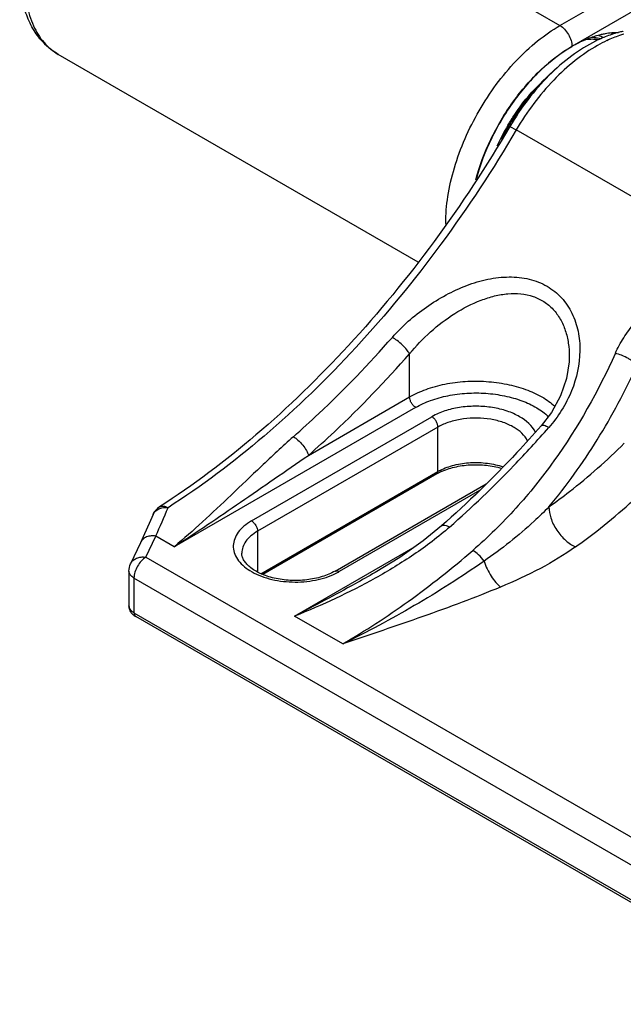
# Model space of a CAD drawing. Units: inches. Extents: x 0.7 to 21.3, y 0.5 to 16.
# Drawn here: x 16.4 to 17.8, y 11.8 to 14.1 of the extents above; entities that cross this region are included whole.
import ezdxf

# ---------------------------------------------------------------- set-up
doc = ezdxf.new("R2010")
doc.units = ezdxf.units.IN
doc.header["$LTSCALE"] = 1.21
doc.header["$MEASUREMENT"] = 0
doc.layers.get('0').update_dxf_attribs({"linetype": 'CONTINUOUS'})

msp = doc.modelspace()

# ---------------------------------------------------------------- linework, layer by layer
at = {"color": 7, "linetype": 'CONTINUOUS'}
for p, q in [((16.6769, 14.6058), (17.6513, 14.0433)), ((17.6513, 14.0433), (18.0828, 14.2924)), ((18.1106, 14.2442), (17.6791, 13.995)), ((17.7741, 14.0225), (17.7739, 14.0229)), ((17.3227, 13.4957), (16.4899, 13.9765)), ((17.5355, 13.8097), (17.5501, 13.8015)), ((17.9646, 13.5622), (17.5501, 13.8015)), ((17.3033, 13.1834), (17.3033, 13.2833)), ((17.6729, 13.2773), (17.6729, 13.2773)), ((17.069, 13.0481), (17.3033, 13.1834)), ((17.3172, 13.1593), (16.7585, 12.8367)), ((16.9372, 12.8965), (17.3548, 13.1376)), ((17.3687, 13.1134), (16.9511, 12.8724)), ((17.3687, 13.0106), (17.3687, 13.1134)), ((16.9592, 12.7741), (17.3687, 13.0106)), ((17.3663, 13.0052), (16.9634, 12.7726)), ((17.1306, 12.7801), (17.4807, 12.9822)), ((17.465, 12.9665), (17.1404, 12.7791)), ((16.7243, 12.9289), (16.7243, 12.9289)), ((16.693, 12.8124), (16.7157, 12.8614)), ((16.7585, 12.8367), (16.7157, 12.8614)), ((16.9511, 12.8724), (16.9511, 12.7783)), ((16.68, 12.8458), (16.6573, 12.7969)), ((17.0369, 12.676), (17.3159, 12.837)), ((16.693, 12.8124), (18.2477, 11.9149)), ((16.6536, 12.7803), (16.6536, 12.6999)), ((17.2236, 12.7771), (17.2234, 12.777)), ((16.6652, 12.7642), (16.6652, 12.6839)), ((18.2198, 11.8667), (16.6652, 12.7642)), ((16.6652, 12.6839), (18.2198, 11.7863)), ((16.6677, 12.6761), (16.6692, 12.6749)), ((18.2239, 11.7773), (16.6692, 12.6749)), ((16.6692, 12.6749), (16.6692, 12.6749)), ((17.1483, 12.6117), (17.0369, 12.676))]:
    msp.add_line(p, q, dxfattribs=at)
for points in [[(17.6729, 13.2772), (17.6725, 13.2649), (17.6664, 13.2261), (17.6526, 13.1861), (17.6316, 13.1477), (17.6078, 13.1164)], [(16.7094, 12.9114), (16.7001, 12.8902), (16.6894, 12.8663), (16.68, 12.8458)], [(17.377, 12.8848), (17.3349, 12.8504), (17.2803, 12.8119), (17.2234, 12.777)]]:
    msp.add_lwpolyline(points, dxfattribs=at)
for centre, radius, start, end in [((17.708, 13.9268), 0.0987, 63.7844, 70.2069), ((17.6927, 13.9334), 0.1203, 47.6027, 49.8441), ((17.6402, 13.9469), 0.1538, 29.9817, 30.9255), ((17.6388, 13.9461), 0.1554, 29.644, 29.9828), ((17.7848, 13.8742), 0.1525, 91.3959, 93.179), ((17.7847, 13.8795), 0.1471, 89.1999, 91.398), ((17.8458, 13.8046), 0.2302, 101.9827, 102.3751), ((17.7257, 13.8743), 0.137, 92.4692, 95.6002), ((17.7254, 13.8804), 0.1308, 91.2156, 92.4542), ((17.8705, 13.7322), 0.307, 113.1313, 116.4436), ((17.8958, 13.7175), 0.3209, 115.0771, 119.3582), ((17.8644, 13.7464), 0.2915, 111.8369, 113.1229), ((17.9571, 13.5604), 0.4953, 149.4, 155.7809), ((18.0163, 13.5271), 0.5608, 149.546, 153.2745), ((17.7355, 13.5852), 0.3486, 179.9997, 180.3818), ((17.4245, 13.0168), 0.1395, 118.0931, 119.9907), ((17.4289, 13.0092), 0.1203, 118.0931, 119.9907), ((15.6055, 14.888), 2.6893, 316.1411, 318.6788), ((15.7487, 14.7501), 2.4905, 311.4083, 316.1459), ((17.426, 12.9016), 0.1196, 117.9575, 119.9869), ((17.4297, 12.9049), 0.122, 117.2018, 119.9802), ((17.4309, 12.8924), 0.13, 115.4014, 117.9511), ((16.7455, 12.8957), 0.0394, 122.666, 156.5514), ((14.0796, 14.0376), 2.8866, 335.9549, 337.3715), ((17.0676, 12.9058), 0.1461, 296.5648, 298.0954), ((17.0707, 12.8999), 0.1395, 298.0931, 299.9907), ((16.6838, 12.7021), 0.0308, 220.7289, 225.2439)]:
    msp.add_arc(centre, radius, start, end, dxfattribs=at)
for points, knots in [([(16.4899, 13.9765), (16.4792, 13.9827), (16.4592, 13.9978), (16.4351, 14.0273), (16.4173, 14.0623), (16.4058, 14.1016), (16.4005, 14.1444), (16.4011, 14.2065), (16.4168, 14.2883), (16.4548, 14.3845), (16.5095, 14.4744), (16.5768, 14.5512), (16.6297, 14.5919), (16.6572, 14.6077)], [0, 0, 0, 0, 0.04936, 0.09948, 0.151243, 0.205429, 0.262653, 0.323202, 0.453592, 0.593142, 0.73534, 0.872939, 1, 1, 1, 1]), ([(16.4124, 14.1477), (16.4124, 14.1288), (16.4153, 14.0927), (16.4299, 14.0432), (16.4545, 14.003), (16.4776, 13.9836), (16.4899, 13.9765)], [0, 0, 0, 0, 0.2898, 0.549049, 0.782228, 1, 1, 1, 1]), ([(17.3868, 13.5852), (17.3868, 13.6061), (17.3906, 13.6496), (17.4114, 13.7389), (17.4597, 13.8485), (17.5305, 13.9451), (17.5974, 14.0077), (17.6332, 14.0328), (17.6513, 14.0433)], [0, 0, 0, 0, 0.114257, 0.237539, 0.500002, 0.762464, 0.885744, 1, 1, 1, 1]), ([(17.6513, 14.0433), (17.6552, 14.041), (17.6627, 14.0347), (17.6714, 14.0227), (17.6774, 14.0092), (17.6791, 13.9996), (17.6791, 13.995)], [0, 0, 0, 0, 0.237247, 0.499999, 0.762752, 1, 1, 1, 1]), ([(17.7557, 14.0239), (17.7527, 14.0234), (17.7403, 14.0208), (17.7282, 14.017), (17.7192, 14.0136)], [0, 0, 0, 0, 0.241466, 1, 1, 1, 1]), ([(17.7764, 14.0264), (17.7747, 14.0263), (17.7678, 14.0258), (17.7609, 14.0249), (17.7557, 14.0239)], [0, 0, 0, 0, 0.245235, 1, 1, 1, 1]), ([(17.7964, 14.0295), (17.793, 14.0288), (17.7793, 14.0255), (17.7659, 14.0209), (17.7559, 14.017)], [0, 0, 0, 0, 0.24499, 1, 1, 1, 1]), ([(17.7988, 14.0229), (17.7955, 14.022), (17.7823, 14.0178), (17.7694, 14.0126), (17.7598, 14.0081)], [0, 0, 0, 0, 0.242143, 1, 1, 1, 1]), ([(17.7338, 14.007), (17.7144, 13.9974), (17.6762, 13.9734), (17.6239, 13.9277), (17.576, 13.8726), (17.5483, 13.8313), (17.5355, 13.8097)], [0, 0, 0, 0, 0.229162, 0.475074, 0.733933, 1, 1, 1, 1]), ([(17.7385, 13.9972), (17.7204, 13.987), (17.6844, 13.9623), (17.6349, 13.9168), (17.5891, 13.8628), (17.5624, 13.8226), (17.5501, 13.8015)], [0, 0, 0, 0, 0.227668, 0.473759, 0.733265, 1, 1, 1, 1]), ([(17.7192, 14.0136), (17.7158, 14.0124), (17.7021, 14.0068), (17.6888, 14.0001), (17.6791, 13.9945)], [0, 0, 0, 0, 0.241703, 1, 1, 1, 1]), ([(17.7399, 14.0104), (17.7385, 14.0106), (17.7328, 14.0112), (17.727, 14.0113), (17.7227, 14.0112)], [0, 0, 0, 0, 0.245975, 1, 1, 1, 1]), ([(17.7251, 14.0162), (17.7269, 14.0161), (17.734, 14.0157), (17.741, 14.0147), (17.7462, 14.0135)], [0, 0, 0, 0, 0.254899, 1, 1, 1, 1]), ([(17.4565, 13.6859), (17.465, 13.7179), (17.4888, 13.7811), (17.54, 13.8676), (17.6033, 13.9413), (17.6533, 13.9801), (17.6791, 13.995)], [0, 0, 0, 0, 0.255123, 0.517285, 0.770343, 1, 1, 1, 1]), ([(17.6791, 13.9945), (17.6536, 13.9797), (17.6041, 13.9413), (17.5413, 13.8686), (17.4903, 13.7832), (17.4664, 13.7207), (17.4578, 13.689)], [0, 0, 0, 0, 0.229532, 0.482362, 0.744475, 1, 1, 1, 1]), ([(17.6428, 13.9435), (17.6213, 13.9256), (17.5809, 13.8842), (17.5478, 13.8368), (17.5329, 13.8113)], [0, 0, 0, 0, 0.486729, 1, 1, 1, 1]), ([(17.5307, 13.8125), (17.5357, 13.821), (17.5564, 13.8538), (17.581, 13.8841), (17.6013, 13.9046)], [0, 0, 0, 0, 0.255101, 1, 1, 1, 1]), ([(17.5355, 13.8097), (17.4817, 13.7179), (17.3658, 13.5418), (17.169, 13.3019), (16.9563, 13.095), (16.8024, 12.9789), (16.7243, 12.9289)], [0, 0, 0, 0, 0.264428, 0.522697, 0.76943, 1, 1, 1, 1]), ([(17.5501, 13.8015), (17.4967, 13.7105), (17.3817, 13.5358), (17.1864, 13.2978), (16.975, 13.0923), (16.8218, 12.9768), (16.744, 12.9269)], [0, 0, 0, 0, 0.263985, 0.521976, 0.768778, 1, 1, 1, 1]), ([(17.2633, 13.3213), (17.2748, 13.3344), (17.2998, 13.3594), (17.3415, 13.3923), (17.3868, 13.4203), (17.4346, 13.4423), (17.4837, 13.457), (17.5327, 13.4629), (17.5797, 13.4583), (17.6221, 13.4419), (17.6566, 13.4143), (17.6811, 13.3776), (17.695, 13.3352), (17.7003, 13.2737), (17.6826, 13.1935), (17.6473, 13.1374), (17.6252, 13.1123)], [0, 0, 0, 0, 0.067646, 0.136559, 0.205599, 0.273712, 0.339949, 0.403464, 0.463783, 0.521203, 0.576946, 0.632638, 0.689528, 0.748168, 0.87051, 1, 1, 1, 1]), ([(17.3033, 13.2833), (17.3179, 13.3014), (17.3505, 13.3353), (17.406, 13.3776), (17.457, 13.4042), (17.4992, 13.4177), (17.5302, 13.4231), (17.5605, 13.4231), (17.5891, 13.4172), (17.6147, 13.405), (17.6363, 13.3868), (17.653, 13.3638), (17.6647, 13.3371), (17.6715, 13.3078), (17.6729, 13.2876), (17.6729, 13.2773)], [0, 0, 0, 0, 0.138419, 0.277832, 0.413111, 0.477953, 0.540239, 0.599774, 0.656777, 0.71207, 0.766923, 0.822566, 0.879815, 0.938975, 1, 1, 1, 1]), ([(17.7796, 13.2844), (17.7822, 13.2906), (17.7883, 13.3028), (17.8023, 13.3265), (17.8187, 13.3489), (17.8361, 13.3708), (17.8493, 13.3872), (17.8625, 13.4036), (17.8711, 13.4147), (17.8754, 13.4203)], [0, 0, 0, 0, 0.121368, 0.244777, 0.495135, 0.621161, 0.747384, 0.873675, 1, 1, 1, 1]), ([(17.0341, 13.0912), (17.054, 13.1087), (17.1341, 13.1816), (17.2093, 13.2598), (17.2633, 13.3213)], [0, 0, 0, 0, 0.244639, 1, 1, 1, 1]), ([(17.3033, 13.2833), (17.3015, 13.2866), (17.2962, 13.2937), (17.2865, 13.3039), (17.2752, 13.3135), (17.2672, 13.3191), (17.2633, 13.3213)], [0, 0, 0, 0, 0.20169, 0.472955, 0.759581, 1, 1, 1, 1]), ([(17.069, 13.0481), (17.0893, 13.066), (17.1712, 13.1405), (17.2481, 13.2205), (17.3033, 13.2833)], [0, 0, 0, 0, 0.244639, 1, 1, 1, 1]), ([(17.7796, 13.2844), (17.7401, 13.1972), (17.6698, 13.0718), (17.5515, 12.924), (17.4847, 12.8585), (17.4496, 12.8281)], [0, 0, 0, 0, 0.506129, 0.754445, 1, 1, 1, 1]), ([(17.8297, 13.2557), (17.8289, 13.257), (17.8268, 13.2596), (17.8225, 13.2636), (17.8167, 13.2679), (17.8073, 13.2738), (17.7949, 13.2797), (17.7845, 13.2832), (17.7796, 13.2844)], [0, 0, 0, 0, 0.074246, 0.173632, 0.297947, 0.440493, 0.742338, 1, 1, 1, 1]), ([(17.6259, 12.9289), (17.6667, 12.9779), (17.7418, 13.083), (17.8024, 13.1969), (17.8297, 13.2557)], [0, 0, 0, 0, 0.4958, 1, 1, 1, 1]), ([(17.3033, 13.1834), (17.3153, 13.1903), (17.342, 13.2023), (17.3855, 13.2142), (17.4324, 13.2202), (17.4805, 13.2202), (17.5275, 13.2141), (17.571, 13.2023), (17.6089, 13.1852), (17.6307, 13.1698), (17.6398, 13.1614)], [0, 0, 0, 0, 0.117471, 0.245094, 0.379302, 0.515774, 0.649967, 0.777567, 0.894997, 1, 1, 1, 1]), ([(17.3172, 13.1593), (17.3152, 13.1604), (17.3115, 13.1635), (17.3071, 13.1695), (17.3042, 13.1763), (17.3033, 13.1811), (17.3033, 13.1834)], [0, 0, 0, 0, 0.237247, 0.499999, 0.762752, 1, 1, 1, 1]), ([(17.3172, 13.1593), (17.3283, 13.1656), (17.3527, 13.1766), (17.3926, 13.1874), (17.4357, 13.1929), (17.4798, 13.1927), (17.5227, 13.1869), (17.5624, 13.1758), (17.5969, 13.1599), (17.6165, 13.1457), (17.6247, 13.1379)], [0, 0, 0, 0, 0.117721, 0.245669, 0.380199, 0.516902, 0.651158, 0.778592, 0.895608, 1, 1, 1, 1]), ([(17.5946, 13.1016), (17.5871, 13.117), (17.5686, 13.1326), (17.544, 13.145), (17.5233, 13.153), (17.4949, 13.1597), (17.4591, 13.1627), (17.4231, 13.1605), (17.3892, 13.1532), (17.3683, 13.1449), (17.3588, 13.1398)], [0, 0, 0, 0, 0.19987, 0.25974, 0.32297, 0.45737, 0.598166, 0.739418, 0.875102, 1, 1, 1, 1]), ([(17.3687, 13.1134), (17.3687, 13.1157), (17.3679, 13.1205), (17.3649, 13.1273), (17.3605, 13.1333), (17.3568, 13.1364), (17.3548, 13.1376)], [0, 0, 0, 0, 0.237248, 0.500001, 0.762753, 1, 1, 1, 1]), ([(17.5762, 13.0812), (17.57, 13.0947), (17.5543, 13.1084), (17.5331, 13.1193), (17.5152, 13.1264), (17.4906, 13.1324), (17.4595, 13.1352), (17.4282, 13.1333), (17.3987, 13.1271), (17.3804, 13.1198), (17.3722, 13.1154)], [0, 0, 0, 0, 0.198673, 0.258359, 0.321482, 0.455886, 0.59694, 0.738604, 0.874735, 1, 1, 1, 1]), ([(17.6078, 13.1164), (17.5894, 13.0955), (17.5162, 13.0147), (17.438, 12.9384), (17.377, 12.8848)], [0, 0, 0, 0, 0.255303, 1, 1, 1, 1]), ([(17.6252, 13.1123), (17.6234, 13.1134), (17.6199, 13.1152), (17.6155, 13.117), (17.6123, 13.1176), (17.6104, 13.1176), (17.6089, 13.1173), (17.6081, 13.1167), (17.6078, 13.1164)], [0, 0, 0, 0, 0.3405, 0.631144, 0.750007, 0.849416, 0.93062, 1, 1, 1, 1]), ([(17.0341, 13.0912), (17.0087, 13.0688), (16.9606, 13.0239), (16.8914, 12.9572), (16.8251, 12.8946), (16.7807, 12.8553), (16.7585, 12.8367)], [0, 0, 0, 0, 0.270238, 0.525994, 0.768788, 1, 1, 1, 1]), ([(17.0341, 13.0912), (17.0379, 13.089), (17.0457, 13.0831), (17.056, 13.0723), (17.0642, 13.0604), (17.0679, 13.0519), (17.069, 13.0481)], [0, 0, 0, 0, 0.235024, 0.516259, 0.788131, 1, 1, 1, 1]), ([(17.6259, 12.9289), (17.6419, 12.9404), (17.7029, 12.986), (17.7605, 13.0363), (17.8003, 13.0764)], [0, 0, 0, 0, 0.25851, 1, 1, 1, 1]), ([(16.7585, 12.8367), (16.8101, 12.8703), (16.8872, 12.9226), (16.9901, 12.9939), (17.0424, 13.0301), (17.069, 13.0481)], [0, 0, 0, 0, 0.492144, 0.743843, 1, 1, 1, 1]), ([(17.3739, 13.0134), (17.3843, 13.0188), (17.4075, 13.027), (17.4448, 13.0324), (17.4831, 13.0311), (17.5081, 13.0255), (17.5198, 13.0215)], [0, 0, 0, 0, 0.234507, 0.490132, 0.750983, 1, 1, 1, 1]), ([(17.3751, 13.0098), (17.3853, 13.0146), (17.4078, 13.0222), (17.4436, 13.0272), (17.4806, 13.0263), (17.5048, 13.0215), (17.5163, 13.018)], [0, 0, 0, 0, 0.233744, 0.488942, 0.749836, 1, 1, 1, 1]), ([(17.3663, 13.0052), (17.3671, 13.0056), (17.3684, 13.0074), (17.3687, 13.0095), (17.3687, 13.0106)], [0, 0, 0, 0, 0.44925, 1, 1, 1, 1]), ([(17.6872, 12.8361), (17.7039, 12.8481), (17.7674, 12.8955), (17.8272, 12.9478), (17.8686, 12.9895)], [0, 0, 0, 0, 0.25851, 1, 1, 1, 1]), ([(16.7094, 12.9114), (16.7108, 12.9145), (16.7152, 12.9205), (16.7217, 12.924), (16.7252, 12.9253)], [0, 0, 0, 0, 0.478884, 1, 1, 1, 1]), ([(16.7243, 12.9289), (16.7255, 12.9297), (16.7284, 12.9308), (16.7334, 12.931), (16.7387, 12.9296), (16.7422, 12.928), (16.744, 12.9269)], [0, 0, 0, 0, 0.211789, 0.442162, 0.703672, 1, 1, 1, 1]), ([(16.7252, 12.9253), (16.7267, 12.9258), (16.7328, 12.9275), (16.7393, 12.9276), (16.744, 12.9269)], [0, 0, 0, 0, 0.251158, 1, 1, 1, 1]), ([(17.6259, 12.9289), (17.6147, 12.9175), (17.5677, 12.8719), (17.5161, 12.8311), (17.4755, 12.803)], [0, 0, 0, 0, 0.244541, 1, 1, 1, 1]), ([(17.6259, 12.9289), (17.6259, 12.9202), (17.6285, 12.9064), (17.6357, 12.8887), (17.6436, 12.8749), (17.6533, 12.8622), (17.6671, 12.8481), (17.6791, 12.8399), (17.6872, 12.8361)], [0, 0, 0, 0, 0.223782, 0.355114, 0.493369, 0.63266, 0.766873, 1, 1, 1, 1]), ([(16.9372, 12.8965), (16.931, 12.8929), (16.9198, 12.8852), (16.9063, 12.8712), (16.8976, 12.8558), (16.8942, 12.8393), (16.8965, 12.8228), (16.9043, 12.8072), (16.917, 12.7929), (16.934, 12.7803), (16.9546, 12.77), (16.9869, 12.7591), (17.0314, 12.753), (17.0843, 12.7571), (17.118, 12.7676), (17.1329, 12.7751)], [0, 0, 0, 0, 0.060544, 0.114864, 0.163782, 0.209373, 0.25466, 0.30277, 0.355979, 0.415354, 0.480901, 0.551836, 0.70397, 0.858206, 1, 1, 1, 1]), ([(16.9372, 12.8965), (16.9392, 12.8953), (16.9429, 12.8922), (16.9473, 12.8862), (16.9503, 12.8795), (16.9511, 12.8746), (16.9511, 12.8724)], [0, 0, 0, 0, 0.237247, 0.499999, 0.762752, 1, 1, 1, 1]), ([(17.396, 12.8822), (17.3698, 12.8592), (17.3138, 12.817), (17.1954, 12.7449), (17.1008, 12.7014), (17.0369, 12.676)], [0, 0, 0, 0, 0.251861, 0.503818, 1, 1, 1, 1]), ([(17.377, 12.8848), (17.378, 12.8856), (17.3807, 12.8868), (17.3855, 12.8866), (17.3907, 12.885), (17.3942, 12.8833), (17.396, 12.8822)], [0, 0, 0, 0, 0.191771, 0.420661, 0.694018, 1, 1, 1, 1]), ([(16.7157, 12.8614), (16.7122, 12.8619), (16.7049, 12.8622), (16.6944, 12.8598), (16.6855, 12.8543), (16.6814, 12.8488), (16.68, 12.8458)], [0, 0, 0, 0, 0.257386, 0.51796, 0.767294, 1, 1, 1, 1]), ([(16.9511, 12.8724), (16.9457, 12.8692), (16.9358, 12.8624), (16.924, 12.85), (16.9166, 12.8363), (16.9148, 12.8265), (16.9148, 12.8217)], [0, 0, 0, 0, 0.289751, 0.549074, 0.782219, 1, 1, 1, 1]), ([(17.6872, 12.8361), (17.6614, 12.8176), (17.6048, 12.7837), (17.5451, 12.7562), (17.5138, 12.7432)], [0, 0, 0, 0, 0.483782, 1, 1, 1, 1]), ([(16.6573, 12.7969), (16.6586, 12.7997), (16.6626, 12.8051), (16.6712, 12.8106), (16.6818, 12.8133), (16.6892, 12.813), (16.693, 12.8124)], [0, 0, 0, 0, 0.228259, 0.468016, 0.7255, 1, 1, 1, 1]), ([(16.693, 12.8124), (16.689, 12.8102), (16.6816, 12.8039), (16.6728, 12.7919), (16.6669, 12.7784), (16.6652, 12.7688), (16.6652, 12.7642)], [0, 0, 0, 0, 0.237247, 0.500002, 0.762755, 1, 1, 1, 1]), ([(17.1306, 12.7801), (17.1213, 12.7747), (17.0998, 12.7659), (17.0647, 12.7589), (17.0271, 12.7577), (16.9907, 12.7626), (16.9587, 12.7729), (16.9369, 12.7857), (16.9248, 12.7975), (16.9189, 12.8058), (16.9155, 12.8139), (16.9148, 12.8192), (16.9148, 12.8217)], [0, 0, 0, 0, 0.131883, 0.280694, 0.436615, 0.589326, 0.728731, 0.845765, 0.893897, 0.934727, 0.969391, 1, 1, 1, 1]), ([(17.1483, 12.6117), (17.2005, 12.6418), (17.3044, 12.7095), (17.4015, 12.7866), (17.4496, 12.8281)], [0, 0, 0, 0, 0.486858, 1, 1, 1, 1]), ([(17.4755, 12.803), (17.4718, 12.8084), (17.464, 12.8177), (17.4545, 12.8253), (17.4496, 12.8281)], [0, 0, 0, 0, 0.535111, 1, 1, 1, 1]), ([(17.4755, 12.803), (17.4231, 12.7666), (17.3162, 12.6987), (17.2046, 12.6392), (17.1483, 12.6117)], [0, 0, 0, 0, 0.504314, 1, 1, 1, 1]), ([(17.4755, 12.803), (17.4796, 12.7909), (17.4877, 12.7737), (17.5018, 12.7544), (17.5097, 12.7464), (17.5138, 12.7432)], [0, 0, 0, 0, 0.534275, 0.78471, 1, 1, 1, 1]), ([(16.6652, 12.7642), (16.6634, 12.7652), (16.6603, 12.7674), (16.6565, 12.7713), (16.6542, 12.7757), (16.6536, 12.7788), (16.6536, 12.7803)], [0, 0, 0, 0, 0.289701, 0.54909, 0.782201, 1, 1, 1, 1]), ([(17.2234, 12.777), (17.2081, 12.7681), (17.1465, 12.7332), (17.0841, 12.7001), (17.0369, 12.676)], [0, 0, 0, 0, 0.251043, 1, 1, 1, 1]), ([(17.1306, 12.7801), (17.1319, 12.7809), (17.1356, 12.7814), (17.1388, 12.7801), (17.1404, 12.7791)], [0, 0, 0, 0, 0.449177, 1, 1, 1, 1]), ([(17.5138, 12.7432), (17.4843, 12.731), (17.4245, 12.7076), (17.3027, 12.6636), (17.2102, 12.6325), (17.1483, 12.6117)], [0, 0, 0, 0, 0.246167, 0.495748, 1, 1, 1, 1]), ([(16.6605, 12.682), (16.6584, 12.6845), (16.6549, 12.6901), (16.6536, 12.6967), (16.6536, 12.6999)], [0, 0, 0, 0, 0.498863, 1, 1, 1, 1]), ([(16.6536, 12.6999), (16.6536, 12.6984), (16.6542, 12.6953), (16.6565, 12.691), (16.6603, 12.687), (16.6634, 12.6849), (16.6652, 12.6839)], [0, 0, 0, 0, 0.217778, 0.450882, 0.710289, 1, 1, 1, 1]), ([(16.6692, 12.6749), (16.6686, 12.6752), (16.6661, 12.6768), (16.6637, 12.6787), (16.6621, 12.6802)], [0, 0, 0, 0, 0.252301, 1, 1, 1, 1]), ([(16.6652, 12.6839), (16.6652, 12.6831), (16.6653, 12.6804), (16.6663, 12.6776), (16.6677, 12.6761)], [0, 0, 0, 0, 0.284863, 1, 1, 1, 1])]:
    msp.add_open_spline(points, degree=3, knots=knots, dxfattribs=at)
msp.add_open_spline([(16.6536, 12.7803), (16.6536, 12.786), (16.6549, 12.7917), (16.6573, 12.7969)], degree=3, dxfattribs=at)

doc.saveas('drawing.dxf')
